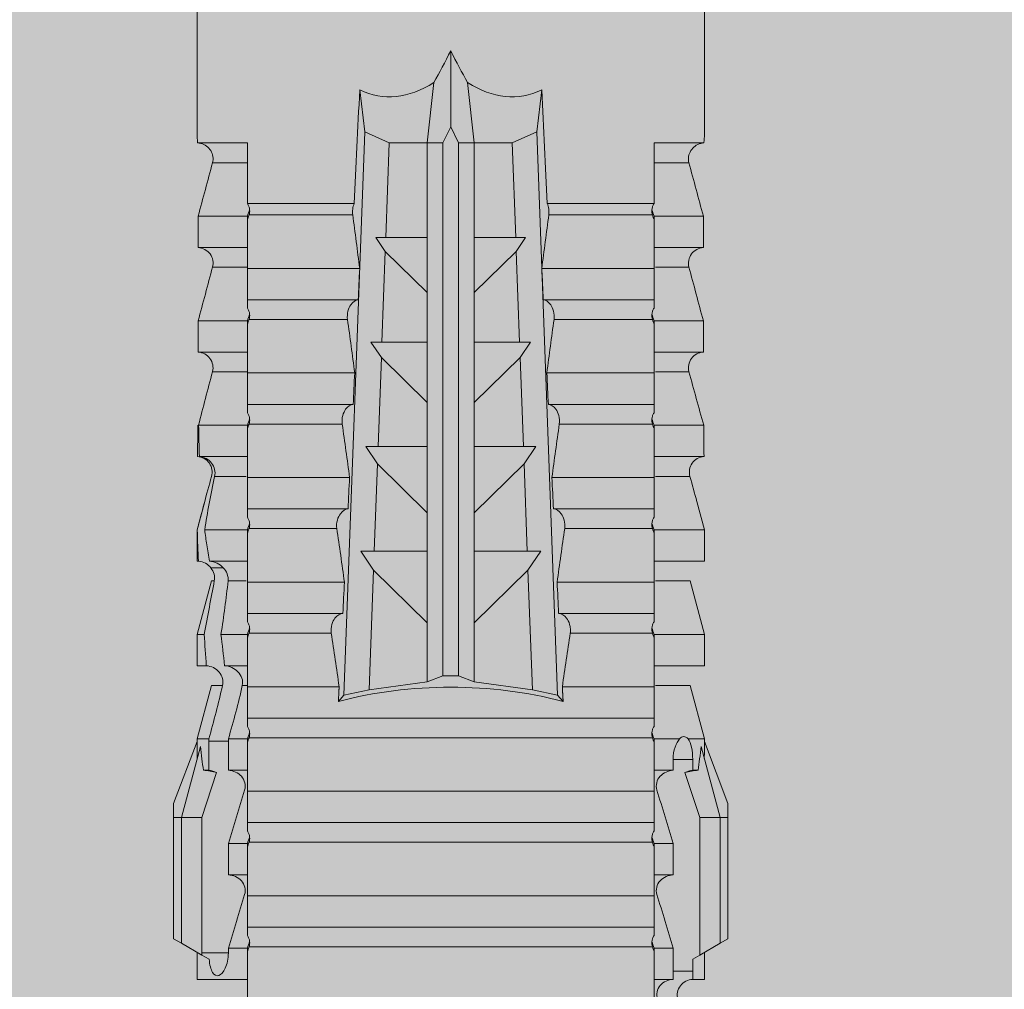
# Model space of a CAD drawing. Units: millimetres. Extents: x 2714 to 6621, y 1193 to 3851.
# Drawn here: x 4516 to 4535, y 2829 to 2848 of the extents above; entities that cross this region are included whole.
import ezdxf

# ---------------------------------------------------------------- set-up
doc = ezdxf.new("R2010")
doc.units = ezdxf.units.MM
doc.layers.add('90%', color=7, linetype='Continuous', transparency=0.9)
for name, color, linetype, lineweight in [('Bemaßung', 250, 'Continuous', 13), ('Schmale Volllinie_Rot', 1, 'Continuous', 13), ('Schraffur', 250, 'Continuous', 13)]:
    doc.layers.add(name, color=color, linetype=linetype, lineweight=lineweight)
doc.styles.get("Standard").update_dxf_attribs({"font": 'arial.ttf'})
doc.dimstyles.new('100%', dxfattribs={"dimtxt": 4, "dimasz": 3, "dimexe": 3, "dimexo": 3, "dimgap": 2, "dimtad": 1, "dimdec": 0, "dimzin": 0, "dimdsep": 46, "dimtxsty": 'Standard', "dimblk": 'OBLIQUE', "dimcen": 0.09, "dimdle": 3, "dimclrd": 256, "dimclre": 256, "dimclrt": 256, "dimadec": 0, "dimazin": 0, "dimtfac": 1, "dimtdec": 0, "dimtofl": 0, "dimtmove": 0, "dimatfit": 3, "dimfxl": 3, "dimfxlon": 1, "dimtolj": 1, "dimtzin": 0, "dimlwd": -1, "dimlwe": -1, "dimarcsym": 0})

# ---------------------------------------------------------------- blocks, each defined once
blk = doc.blocks.new('_Oblique')
at = {"color": 0, "linetype": 'ByBlock', "lineweight": -2}
blk.add_line((-0.5, -0.5), (0.5, 0.5), dxfattribs=at)
blk = doc.blocks.new('*D124')
at = {"layer": 'Bemaßung', "transparency": 16777216}
for p, q in [((4523.83, 2877.423), (4523.83, 2883.423)), ((4623.83, 2877.423), (4623.83, 2883.423)), ((4626.83, 2880.423), (4520.83, 2880.423))]:
    blk.add_line(p, q, dxfattribs=at)
at = {"layer": 'Defpoints', "color": 0, "transparency": 16777216}
for p in [(4523.83, 2880.423), (4623.83, 2787.868), (4523.83, 2785.886)]:
    blk.add_point(p, dxfattribs=at)
at = {"layer": 'Bemaßung', "transparency": 16777216, "xscale": 3, "yscale": 3, "zscale": 3, "rotation": 180}
blk.add_blockref('_Oblique', (4523.83, 2880.423), dxfattribs=at)
at = {"layer": 'Bemaßung', "transparency": 16777216, "xscale": 3, "yscale": 3, "zscale": 3}
blk.add_blockref('_Oblique', (4623.83, 2880.423), dxfattribs=at)
at = {"layer": 'Bemaßung', "transparency": 16777216, "insert": (4573.83, 2884.466), "char_height": 4, "attachment_point": 5}
blk.add_mtext('\\A1;{\\W0.75;> }100', dxfattribs=at)
blk = doc.blocks.new('HRD')
at = {"layer": 'Schmale Volllinie_Rot'}
for p, q in [((59.385, 1.352), (59.298, 1.2)), ((61.729, 1.352), (59.385, 1.352)), ((61.729, 1.352), (61.996, 1.352)), ((61.729, 1.2), (61.729, 1.352)), ((61.996, 1.352), (63.194, 0.897)), ((59.298, 1.2), (59.072, 0.809)), ((61.729, 1.2), (59.298, 1.2)), ((61.729, 1.2), (63.101, 0.833)), ((61.729, 0.809), (61.729, 1.2)), ((59.123, 0.897), (58.601, 0.897)), ((58.601, 0.897), (58.601, 0.672)), ((59.072, 0.809), (58.992, 0.671)), ((61.729, 0.809), (59.072, 0.809)), ((62.594, 0.521), (61.729, 0.809)), ((62.638, 0.671), (62.638, 0.774)), ((63.243, 0.897), (63.194, 0.897)), ((64.276, 0.621), (63.243, 0.897)), ((63.243, 0.587), (63.243, 0.897)), ((65.262, 0.897), (64.656, 0.897)), ((64.656, -0.074), (64.656, 0.897)), ((66.294, 0.621), (65.262, 0.897)), ((65.262, -0.074), (65.262, 0.897)), ((67.281, 0.897), (66.675, 0.897)), ((66.675, -0.074), (66.675, 0.897)), ((67.83, 0.75), (67.281, 0.897)), ((67.281, -0.074), (67.281, 0.897)), ((68.694, -0.074), (68.694, 0.89)), ((69.299, -0.074), (69.299, 0.883)), ((70.712, -0.074), (70.712, 0.877)), ((70.712, 0.877), (71.318, 0.877)), ((71.318, -0.074), (71.318, 0.877)), ((72.731, -0.074), (72.731, 0.877)), ((72.731, 0.877), (73.337, 0.877)), ((73.337, -0.074), (73.337, 0.877)), ((74.75, -0.074), (74.75, 0.887)), ((83.026, 0.897), (74.871, 0.897)), ((58.76, 0.671), (58.76, 0.294)), ((58.992, 0.671), (58.76, 0.671)), ((62.848, 0.671), (62.638, 0.671)), ((62.848, 0.671), (62.848, 0.294)), ((64.276, -0.049), (64.276, 0.621)), ((66.294, -0.049), (66.294, 0.621)), ((68.313, -0.049), (68.313, 0.618)), ((70.332, -0.049), (70.332, 0.599)), ((72.35, -0.049), (72.35, 0.599)), ((74.369, -0.074), (74.369, 0.599)), ((63.243, -0.074), (63.243, 0.419)), ((58.601, -0.074), (58.601, 0.295)), ((58.76, 0.294), (59.206, 0.294)), ((59.206, -0.074), (59.206, 0.294)), ((60.619, -0.074), (60.619, 0.294)), ((60.619, 0.294), (61.225, 0.294)), ((61.225, -0.074), (61.225, 0.294)), ((62.638, -0.074), (62.638, 0.294)), ((62.638, 0.294), (62.848, 0.294)), ((59.206, -0.074), (59.139, -0.074)), ((59.229, -7.891), (59.229, -0.104)), ((60.215, -0.074), (59.61, -0.074)), ((59.61, -7.921), (59.61, -0.074)), ((60.215, -7.921), (60.215, -0.074)), ((61.225, -0.074), (61.157, -0.074)), ((61.248, -7.891), (61.248, -0.104)), ((62.234, -0.074), (61.629, -0.074)), ((61.629, -7.921), (61.629, -0.074)), ((62.234, -7.921), (62.234, -0.074)), ((63.243, -0.074), (63.176, -0.074)), ((63.266, -7.891), (63.266, -0.104)), ((63.647, -7.921), (63.647, -0.074)), ((64.253, -0.074), (63.647, -0.074)), ((64.253, -1.844), (64.253, -0.074)), ((65.262, -0.074), (65.194, -0.074)), ((65.285, -1.692), (65.285, -0.104)), ((66.271, -0.074), (65.666, -0.074)), ((65.666, -1.915), (65.666, -0.074)), ((66.271, -1.945), (66.271, -0.074)), ((67.281, -0.074), (67.213, -0.074)), ((67.304, -1.798), (67.304, -0.104)), ((68.29, -0.074), (67.684, -0.074)), ((67.684, -2.015), (67.684, -0.074)), ((68.29, -2.045), (68.29, -0.074)), ((69.299, -0.074), (69.232, -0.074)), ((69.322, -1.903), (69.322, -0.104)), ((70.309, -0.074), (69.703, -0.074)), ((69.703, -2.114), (69.703, -0.074)), ((70.309, -2.144), (70.309, -0.074)), ((71.318, -0.074), (71.25, -0.074)), ((71.341, -2.005), (71.341, -0.104)), ((72.327, -0.074), (71.722, -0.074)), ((71.722, -2.212), (71.722, -0.074)), ((72.327, -2.241), (72.327, -0.074)), ((73.337, -0.074), (73.269, -0.074)), ((73.36, -2.106), (73.36, -0.104)), ((74.75, -0.074), (73.579, -0.074)), ((73.579, -0.074), (73.579, -2.133)), ((64.086, -1.937), (63.966, -1.829)), ((64.189, -2.422), (64.086, -1.937)), ((64.086, -1.937), (74.964, -2.339)), ((66.87, -2.261), (66.501, -2.508)), ((66.87, -2.521), (66.87, -2.261)), ((74.964, -2.339), (75.773, -2.24)), ((64.349, -3.544), (64.189, -2.422)), ((66.501, -2.508), (64.189, -2.422)), ((68.888, -2.358), (68.553, -2.583)), ((68.888, -2.596), (68.888, -2.358)), ((70.907, -2.456), (70.605, -2.659)), ((70.907, -2.67), (70.907, -2.456)), ((74.964, -2.339), (74.75, -2.812)), ((65.486, -3.544), (66.501, -2.508)), ((66.87, -2.521), (66.87, -3.544)), ((68.553, -2.583), (66.87, -2.521)), ((67.612, -3.544), (68.553, -2.583)), ((68.888, -2.596), (68.888, -3.544)), ((70.605, -2.659), (68.888, -2.596)), ((69.738, -3.544), (70.605, -2.659)), ((72.926, -2.554), (72.657, -2.735)), ((72.926, -2.745), (72.926, -2.554)), ((70.907, -2.67), (70.907, -3.544)), ((72.657, -2.735), (70.907, -2.67)), ((71.864, -3.544), (72.657, -2.735)), ((72.926, -2.745), (72.926, -3.544)), ((74.75, -2.812), (72.926, -2.745)), ((74.75, -3.544), (74.75, -2.812)), ((64.349, -3.544), (65.486, -3.544)), ((64.465, -3.846), (64.349, -3.544)), ((65.486, -3.544), (66.87, -3.544)), ((66.87, -3.544), (67.612, -3.544)), ((67.612, -3.544), (68.888, -3.544)), ((68.888, -3.544), (69.738, -3.544)), ((69.738, -3.544), (70.907, -3.544)), ((70.907, -3.544), (71.864, -3.544)), ((71.864, -3.544), (72.926, -3.544)), ((72.926, -3.544), (74.75, -3.544)), ((75.916, -3.672), (74.75, -3.544)), ((74.75, -3.544), (74.75, -3.544)), ((74.75, -3.846), (74.75, -3.544)), ((64.465, -3.846), (74.75, -3.846)), ((64.465, -4.149), (64.465, -3.846)), ((75.062, -3.998), (74.75, -3.846)), ((64.349, -4.452), (64.465, -4.149)), ((64.465, -4.149), (74.75, -4.149)), ((74.75, -4.149), (75.062, -3.998)), ((74.75, -4.452), (74.75, -4.149)), ((75.062, -3.998), (76.529, -3.998)), ((74.75, -4.452), (75.916, -4.324)), ((64.189, -5.573), (64.349, -4.452)), ((64.349, -4.452), (65.486, -4.452)), ((65.486, -4.452), (66.87, -4.452)), ((66.501, -5.488), (65.486, -4.452)), ((66.87, -4.452), (66.87, -5.474)), ((66.87, -4.452), (67.612, -4.452)), ((67.612, -4.452), (68.888, -4.452)), ((68.553, -5.412), (67.612, -4.452)), ((68.888, -4.452), (69.738, -4.452)), ((68.888, -4.452), (68.888, -5.4)), ((69.738, -4.452), (70.907, -4.452)), ((70.605, -5.337), (69.738, -4.452)), ((70.907, -4.452), (70.907, -5.325)), ((70.907, -4.452), (71.864, -4.452)), ((72.657, -5.261), (71.864, -4.452)), ((71.864, -4.452), (72.926, -4.452)), ((72.926, -4.452), (72.926, -5.251)), ((72.926, -4.452), (74.75, -4.452)), ((74.75, -4.452), (74.75, -4.452)), ((74.75, -5.184), (74.75, -4.452)), ((70.907, -5.325), (72.657, -5.261)), ((72.657, -5.261), (72.926, -5.441)), ((72.926, -5.251), (74.75, -5.184)), ((72.926, -5.441), (72.926, -5.251)), ((74.75, -5.184), (74.964, -5.657)), ((64.189, -5.573), (66.501, -5.488)), ((66.501, -5.488), (66.87, -5.735)), ((66.87, -5.474), (68.553, -5.412)), ((66.87, -5.735), (66.87, -5.474)), ((68.553, -5.412), (68.888, -5.637)), ((68.888, -5.4), (70.605, -5.337)), ((68.888, -5.637), (68.888, -5.4)), ((70.605, -5.337), (70.907, -5.539)), ((70.907, -5.539), (70.907, -5.325)), ((64.086, -6.058), (64.189, -5.573)), ((74.964, -5.657), (64.086, -6.058)), ((75.773, -5.755), (74.964, -5.657)), ((69.703, -7.921), (69.703, -5.881)), ((70.309, -7.921), (70.309, -5.852)), ((71.722, -7.921), (71.722, -5.784)), ((72.327, -7.921), (72.327, -5.755)), ((73.36, -7.891), (73.36, -5.889)), ((73.579, -5.862), (73.579, -7.921)), ((63.966, -6.166), (64.086, -6.058)), ((66.271, -7.921), (66.271, -6.05)), ((67.684, -7.921), (67.684, -5.98)), ((68.29, -7.921), (68.29, -5.95)), ((71.341, -7.891), (71.341, -5.99)), ((64.253, -7.921), (64.253, -6.152)), ((65.666, -7.921), (65.666, -6.08)), ((67.304, -7.891), (67.304, -6.197)), ((69.322, -7.891), (69.322, -6.093)), ((65.285, -7.891), (65.285, -6.304)), ((58.601, -8.893), (58.601, -7.921)), ((59.206, -7.921), (59.139, -7.921)), ((59.206, -8.29), (59.206, -7.921)), ((60.215, -7.921), (59.61, -7.921)), ((60.619, -8.29), (60.619, -7.921)), ((61.225, -7.921), (61.157, -7.921)), ((61.225, -8.29), (61.225, -7.921)), ((62.234, -7.921), (61.629, -7.921)), ((62.638, -8.29), (62.638, -7.921)), ((63.243, -7.921), (63.176, -7.921)), ((63.243, -8.29), (63.243, -7.921)), ((64.253, -7.921), (63.647, -7.921)), ((64.276, -8.02), (64.276, -7.931)), ((64.656, -8.363), (64.656, -7.921)), ((65.262, -7.921), (65.194, -7.921)), ((65.262, -8.433), (65.262, -7.921)), ((66.271, -7.921), (65.666, -7.921)), ((66.294, -8.295), (66.294, -7.943)), ((66.675, -8.651), (66.675, -7.921)), ((67.281, -7.921), (67.213, -7.921)), ((67.281, -8.746), (67.281, -7.921)), ((68.29, -7.921), (67.684, -7.921)), ((68.313, -8.554), (68.313, -7.947)), ((68.694, -8.849), (68.694, -7.921)), ((69.299, -7.921), (69.232, -7.921)), ((69.299, -8.864), (69.299, -7.921)), ((70.309, -7.921), (69.703, -7.921)), ((70.332, -8.595), (70.332, -7.926)), ((70.712, -8.872), (70.712, -7.921)), ((71.318, -7.921), (71.25, -7.921)), ((71.318, -8.872), (71.318, -7.921)), ((72.327, -7.921), (71.722, -7.921)), ((72.35, -8.595), (72.35, -7.926)), ((72.731, -8.872), (72.731, -7.921)), ((73.337, -7.921), (73.269, -7.921)), ((73.337, -8.872), (73.337, -7.921)), ((74.75, -7.921), (73.579, -7.921)), ((74.369, -8.595), (74.369, -7.921)), ((74.75, -8.883), (74.75, -7.921)), ((59.114, -8.804), (59.114, -8.29)), ((59.206, -8.29), (59.114, -8.29)), ((61.225, -8.29), (60.619, -8.29)), ((63.201, -8.29), (62.638, -8.29)), ((63.201, -8.667), (63.201, -8.29)), ((61.729, -8.804), (62.594, -8.516)), ((64.276, -8.402), (64.276, -8.616)), ((66.545, -8.625), (66.549, -8.392)), ((58.989, -8.661), (59.071, -8.803)), ((62.638, -8.667), (63.201, -8.667)), ((62.638, -8.769), (62.638, -8.667)), ((63.243, -8.893), (64.276, -8.616)), ((63.243, -8.667), (63.243, -8.893)), ((64.656, -8.715), (64.656, -8.893)), ((65.262, -8.893), (66.294, -8.616)), ((66.294, -8.561), (66.294, -8.616)), ((58.601, -8.893), (59.123, -8.893)), ((59.071, -8.803), (59.298, -9.196)), ((59.114, -8.804), (61.729, -8.804)), ((61.729, -9.196), (61.729, -8.804)), ((61.729, -9.196), (63.101, -8.828)), ((61.996, -9.347), (63.194, -8.893)), ((63.194, -8.893), (63.243, -8.893)), ((64.656, -8.893), (65.262, -8.893)), ((65.262, -8.758), (65.262, -8.893)), ((66.675, -8.868), (66.675, -8.893)), ((66.675, -8.893), (67.281, -8.893)), ((67.281, -8.893), (67.83, -8.746)), ((67.281, -8.889), (67.281, -8.893)), ((71.318, -8.872), (70.712, -8.872)), ((73.337, -8.872), (72.731, -8.872)), ((74.871, -8.893), (81.008, -8.893)), ((61.729, -9.196), (59.298, -9.196)), ((59.298, -9.196), (59.385, -9.347)), ((61.729, -9.347), (61.729, -9.196)), ((61.729, -9.347), (59.385, -9.347)), ((61.996, -9.347), (61.729, -9.347))]:
    blk.add_line(p, q, dxfattribs=at)
for centre, major_axis, ratio, start_param, end_param in [((79.565, -3.998), (-18.259, 4.1), 0.14647, 5.867817, 5.930363), ((76.113, -3.998), (-18.257, 3.583), 0.182676, 5.533624, 5.559414), ((61.271, -3.998), (0, 5.148), 0.57735, 4.277545, 5.147233), ((179.305, -3.998), (-147.416, 4.605), 0.015602, 0.691074, 0.697498), ((179.294, -3.998), (-147.405, 4.605), 0.015602, 0.712323, 0.71859), ((179.293, -3.998), (-147.404, 4.605), 0.015602, 0.733044, 0.739166), ((179.3, -3.998), (-147.411, 4.605), 0.015602, 0.753279, 0.759268), ((179.296, -3.998), (-140.181, 4.379), 0.015602, 0.716928, 0.74045), ((92.998, -3.998), (-17.352, 1.279), 0.272304, 6.180419, 6.480956), ((91.074, -3.998), (-17.469, 2.865), 0.227216, 0.558604, 0.625253), ((91.074, -3.998), (17.469, 2.865), 0.227216, 2.516339, 2.582989), ((92.998, -3.998), (17.352, 1.279), 0.272304, 2.943822, 3.244359), ((179.289, -3.998), (147.399, 4.605), 0.015602, 2.402416, 2.408539), ((179.285, -3.998), (147.396, 4.605), 0.015602, 2.38229, 2.38828), ((179.296, -3.998), (140.181, 4.379), 0.015602, 2.401143, 2.424665), ((179.294, -3.998), (147.404, 4.605), 0.015602, 2.44407, 2.450495), ((179.297, -3.998), (147.408, 4.605), 0.015602, 2.423008, 2.429275), ((59.114, -8.495), (0.442, 0), 0.700325, 4.615541, 4.712389), ((79.565, -3.998), (18.259, 4.1), 0.14647, 3.494414, 3.556961), ((76.113, -3.998), (18.257, 3.583), 0.182676, 3.865364, 3.891154)]:
    blk.add_ellipse(centre, major_axis=major_axis, ratio=ratio, start_param=start_param, end_param=end_param, dxfattribs=at)
for points in [[(62.638, 0.774), (62.635, 0.687), (62.617, 0.603), (62.594, 0.521)], [(68.694, 0.89), (68.894, 0.887), (69.096, 0.885), (69.299, 0.883)], [(70.332, 0.599), (69.986, 0.692), (69.642, 0.787), (69.299, 0.883)], [(72.35, 0.599), (72.006, 0.692), (71.662, 0.784), (71.318, 0.877)], [(74.369, 0.599), (74.025, 0.692), (73.681, 0.784), (73.337, 0.877)], [(74.75, 0.887), (74.829, 0.893), (74.874, 0.897), (74.879, 0.898)], [(58.76, 0.671), (58.707, 0.671), (58.654, 0.671), (58.601, 0.672)], [(62.594, 0.521), (62.62, 0.566), (62.635, 0.618), (62.638, 0.671)], [(63.243, 0.587), (63.304, 0.525), (63.307, 0.461), (63.243, 0.419)], [(68.313, 0.618), (68.148, 0.664), (67.985, 0.708), (67.824, 0.752)], [(70.336, 0.598), (70.335, 0.599), (70.333, 0.599), (70.332, 0.599)], [(74.424, 0.59), (74.405, 0.591), (74.387, 0.595), (74.369, 0.599)], [(58.601, 0.295), (58.654, 0.294), (58.707, 0.294), (58.76, 0.294)], [(60.238, -0.019), (59.895, 0.086), (59.55, 0.19), (59.206, 0.294)], [(62.257, -0.019), (61.913, 0.086), (61.569, 0.19), (61.225, 0.294)], [(59.139, -0.074), (58.827, -0.074), (58.513, -0.074), (58.197, -0.074)], [(59.229, -0.104), (59.199, -0.094), (59.169, -0.084), (59.139, -0.074)], [(59.206, -0.074), (59.248, -0.088), (59.29, -0.102), (59.332, -0.116)], [(61.157, -0.074), (60.845, -0.074), (60.531, -0.074), (60.215, -0.074)], [(61.248, -0.104), (61.218, -0.094), (61.187, -0.084), (61.157, -0.074)], [(61.225, -0.074), (61.267, -0.088), (61.308, -0.102), (61.35, -0.116)], [(63.176, -0.074), (62.864, -0.074), (62.55, -0.074), (62.234, -0.074)], [(63.266, -0.104), (63.236, -0.094), (63.206, -0.084), (63.176, -0.074)], [(63.243, -0.074), (63.285, -0.088), (63.327, -0.102), (63.369, -0.116)], [(65.194, -0.074), (64.883, -0.074), (64.569, -0.074), (64.253, -0.074)], [(65.285, -0.104), (65.255, -0.094), (65.225, -0.084), (65.194, -0.074)], [(65.262, -0.074), (65.304, -0.088), (65.346, -0.102), (65.388, -0.116)], [(67.213, -0.074), (66.901, -0.074), (66.587, -0.074), (66.271, -0.074)], [(67.304, -0.104), (67.274, -0.094), (67.243, -0.084), (67.213, -0.074)], [(67.281, -0.074), (67.323, -0.088), (67.364, -0.102), (67.406, -0.116)], [(69.232, -0.074), (68.92, -0.074), (68.606, -0.074), (68.29, -0.074)], [(69.322, -0.104), (69.292, -0.094), (69.262, -0.084), (69.232, -0.074)], [(69.299, -0.074), (69.341, -0.088), (69.383, -0.102), (69.425, -0.116)], [(71.25, -0.074), (70.939, -0.074), (70.624, -0.074), (70.309, -0.074)], [(71.341, -0.104), (71.311, -0.094), (71.281, -0.084), (71.25, -0.074)], [(71.318, -0.074), (71.36, -0.088), (71.402, -0.102), (71.444, -0.116)], [(73.269, -0.074), (72.957, -0.074), (72.643, -0.074), (72.327, -0.074)], [(73.36, -0.104), (73.329, -0.094), (73.299, -0.084), (73.269, -0.074)], [(73.337, -0.074), (73.379, -0.088), (73.42, -0.102), (73.462, -0.116)], [(64.253, -1.844), (64.599, -1.795), (64.943, -1.745), (65.285, -1.692)], [(66.271, -1.945), (66.617, -1.898), (66.961, -1.849), (67.304, -1.798)], [(68.29, -2.045), (68.635, -1.999), (68.98, -1.952), (69.322, -1.903)], [(70.309, -2.144), (70.654, -2.099), (70.998, -2.053), (71.341, -2.005)], [(72.327, -2.241), (72.672, -2.197), (73.017, -2.152), (73.36, -2.106)], [(71.341, -5.99), (70.998, -5.943), (70.654, -5.897), (70.309, -5.852)], [(73.36, -5.889), (73.017, -5.843), (72.672, -5.799), (72.327, -5.755)], [(67.304, -6.197), (66.961, -6.146), (66.617, -6.097), (66.271, -6.05)], [(69.322, -6.093), (68.98, -6.043), (68.635, -5.996), (68.29, -5.95)], [(65.285, -6.304), (64.943, -6.251), (64.599, -6.2), (64.253, -6.152)], [(58.197, -7.921), (58.513, -7.921), (58.827, -7.921), (59.139, -7.921)], [(59.139, -7.921), (59.169, -7.911), (59.199, -7.901), (59.229, -7.891)], [(59.332, -7.879), (59.29, -7.893), (59.248, -7.908), (59.206, -7.921)], [(59.206, -8.29), (59.55, -8.186), (59.895, -8.081), (60.238, -7.976)], [(60.215, -7.921), (60.531, -7.921), (60.845, -7.921), (61.157, -7.921)], [(61.157, -7.921), (61.187, -7.911), (61.218, -7.901), (61.248, -7.891)], [(61.35, -7.879), (61.308, -7.893), (61.267, -7.908), (61.225, -7.921)], [(61.225, -8.29), (61.569, -8.186), (61.913, -8.081), (62.257, -7.976)], [(62.234, -7.921), (62.55, -7.921), (62.864, -7.921), (63.176, -7.921)], [(63.176, -7.921), (63.206, -7.911), (63.236, -7.901), (63.266, -7.891)], [(63.369, -7.879), (63.327, -7.893), (63.285, -7.908), (63.243, -7.921)], [(64.253, -7.921), (64.569, -7.921), (64.883, -7.921), (65.194, -7.921)], [(65.194, -7.921), (65.225, -7.911), (65.255, -7.901), (65.285, -7.891)], [(65.388, -7.879), (65.346, -7.893), (65.304, -7.908), (65.262, -7.921)], [(66.271, -7.921), (66.587, -7.921), (66.901, -7.921), (67.213, -7.921)], [(67.213, -7.921), (67.243, -7.911), (67.274, -7.901), (67.304, -7.891)], [(67.406, -7.879), (67.364, -7.893), (67.323, -7.908), (67.281, -7.921)], [(68.29, -7.921), (68.606, -7.921), (68.92, -7.921), (69.232, -7.921)], [(69.232, -7.921), (69.262, -7.911), (69.292, -7.901), (69.322, -7.891)], [(69.425, -7.879), (69.383, -7.893), (69.341, -7.908), (69.299, -7.921)], [(70.309, -7.921), (70.624, -7.921), (70.939, -7.921), (71.25, -7.921)], [(71.25, -7.921), (71.281, -7.911), (71.311, -7.901), (71.341, -7.891)], [(71.444, -7.879), (71.402, -7.893), (71.36, -7.908), (71.318, -7.921)], [(72.327, -7.921), (72.643, -7.921), (72.957, -7.921), (73.269, -7.921)], [(73.269, -7.921), (73.299, -7.911), (73.329, -7.901), (73.36, -7.891)], [(73.462, -7.879), (73.42, -7.893), (73.379, -7.908), (73.337, -7.921)], [(63.243, -8.29), (63.586, -8.187), (63.93, -8.097), (64.276, -8.02)], [(63.243, -8.29), (63.229, -8.29), (63.215, -8.29), (63.201, -8.29)], [(65.262, -8.433), (65.614, -8.376), (65.958, -8.332), (66.294, -8.295)], [(62.638, -8.667), (62.635, -8.614), (62.62, -8.562), (62.594, -8.516)], [(62.594, -8.516), (62.617, -8.598), (62.635, -8.682), (62.638, -8.769)], [(64.276, -8.402), (63.932, -8.482), (63.587, -8.57), (63.243, -8.667)], [(65.262, -8.433), (65.062, -8.407), (64.861, -8.383), (64.656, -8.363)], [(66.545, -8.625), (66.474, -8.57), (66.383, -8.544), (66.294, -8.561)], [(63.201, -8.667), (63.215, -8.667), (63.229, -8.667), (63.243, -8.667)], [(64.656, -8.715), (64.861, -8.727), (65.063, -8.742), (65.262, -8.758)], [(66.294, -8.561), (65.962, -8.624), (65.617, -8.687), (65.262, -8.758)], [(66.675, -8.868), (66.67, -8.769), (66.616, -8.68), (66.545, -8.625)], [(66.993, -8.704), (66.888, -8.687), (66.782, -8.669), (66.675, -8.651)], [(67.281, -8.746), (67.183, -8.734), (67.087, -8.72), (66.993, -8.704)], [(67.281, -8.746), (67.615, -8.697), (67.959, -8.631), (68.313, -8.554)], [(68.313, -8.613), (67.962, -8.711), (67.618, -8.805), (67.281, -8.889)], [(69.299, -8.864), (69.642, -8.778), (69.986, -8.688), (70.332, -8.595)], [(70.332, -8.595), (70.333, -8.595), (70.335, -8.594), (70.336, -8.594)], [(71.318, -8.872), (71.662, -8.78), (72.006, -8.687), (72.35, -8.595)], [(73.337, -8.872), (73.681, -8.78), (74.025, -8.687), (74.369, -8.595)], [(74.369, -8.595), (74.387, -8.59), (74.405, -8.587), (74.424, -8.586)], [(66.675, -8.868), (66.872, -8.879), (67.074, -8.886), (67.281, -8.889)], [(69.299, -8.864), (69.096, -8.86), (68.894, -8.856), (68.694, -8.849)], [(68.694, -8.885), (68.894, -8.883), (69.096, -8.88), (69.299, -8.878)], [(74.879, -8.893), (74.874, -8.893), (74.83, -8.888), (74.75, -8.883)]]:
    blk.add_open_spline(points, degree=3, dxfattribs=at)
for points, knots in [([(68.694, 0.89), (68.689, 0.798), (68.64, 0.712), (68.494, 0.609), (68.398, 0.594), (68.313, 0.618)], [0, 0, 0, 0, 0.5, 0.5, 1, 1, 1, 1]), ([(70.712, 0.877), (70.708, 0.788), (70.662, 0.702), (70.519, 0.596), (70.423, 0.576), (70.336, 0.598)], [0, 0, 0, 0, 0.5, 0.5, 1, 1, 1, 1]), ([(72.731, 0.877), (72.726, 0.787), (72.68, 0.7), (72.534, 0.594), (72.437, 0.576), (72.35, 0.599)], [0, 0, 0, 0, 0.5, 0.5, 1, 1, 1, 1]), ([(74.75, 0.887), (74.745, 0.802), (74.707, 0.726), (74.592, 0.618), (74.51, 0.583), (74.424, 0.59)], [0, 0, 0, 0, 0.5, 0.5, 1, 1, 1, 1]), ([(58.22, 0.385), (58.307, 0.358), (58.407, 0.376), (58.552, 0.49), (58.596, 0.58), (58.601, 0.672)], [0, 0, 0, 0, 0.5, 0.5, 1, 1, 1, 1]), ([(63.243, 0.587), (63.208, 0.614), (63.152, 0.635), (63.015, 0.664), (62.932, 0.671), (62.848, 0.671)], [0, 0, 0, 0, 0.5, 0.5, 1, 1, 1, 1]), ([(62.848, 0.294), (62.934, 0.294), (63.016, 0.308), (63.154, 0.354), (63.208, 0.386), (63.243, 0.419)], [0, 0, 0, 0, 0.5, 0.5, 1, 1, 1, 1]), ([(58.601, 0.295), (58.596, 0.2), (58.556, 0.107), (58.449, 0.014), (58.406, -0.008), (58.314, -0.027), (58.265, -0.024), (58.22, -0.008)], [0, 0, 0, 0, 0.5, 0.5, 0.75, 0.75, 1, 1, 1, 1]), ([(60.619, 0.294), (60.615, 0.199), (60.574, 0.105), (60.469, 0.011), (60.426, -0.013), (60.334, -0.035), (60.284, -0.033), (60.238, -0.019)], [0, 0, 0, 0, 0.5, 0.5, 0.75, 0.75, 1, 1, 1, 1]), ([(62.638, 0.294), (62.633, 0.199), (62.593, 0.105), (62.487, 0.011), (62.444, -0.013), (62.352, -0.035), (62.303, -0.033), (62.257, -0.019)], [0, 0, 0, 0, 0.5, 0.5, 0.75, 0.75, 1, 1, 1, 1]), ([(59.332, -0.116), (59.314, -0.118), (59.297, -0.118), (59.263, -0.114), (59.246, -0.11), (59.229, -0.104)], [0, 0, 0, 0, 0.5, 0.5, 1, 1, 1, 1]), ([(59.448, -0.074), (59.431, -0.085), (59.412, -0.095), (59.373, -0.109), (59.353, -0.114), (59.332, -0.116)], [0, 0, 0, 0, 0.5, 0.5, 1, 1, 1, 1]), ([(59.611, -0.074), (59.606, -0.074), (59.594, -0.074), (59.543, -0.074), (59.504, -0.074), (59.448, -0.074)], [0, 0, 0, 0, 0.5, 0.5, 1, 1, 1, 1]), ([(61.35, -0.116), (61.333, -0.118), (61.315, -0.118), (61.281, -0.114), (61.264, -0.11), (61.248, -0.104)], [0, 0, 0, 0, 0.5, 0.5, 1, 1, 1, 1]), ([(61.467, -0.074), (61.449, -0.085), (61.43, -0.095), (61.392, -0.109), (61.371, -0.114), (61.35, -0.116)], [0, 0, 0, 0, 0.5, 0.5, 1, 1, 1, 1]), ([(61.63, -0.074), (61.625, -0.074), (61.612, -0.074), (61.561, -0.074), (61.523, -0.074), (61.467, -0.074)], [0, 0, 0, 0, 0.5, 0.5, 1, 1, 1, 1]), ([(63.369, -0.116), (63.352, -0.118), (63.334, -0.118), (63.3, -0.114), (63.283, -0.11), (63.266, -0.104)], [0, 0, 0, 0, 0.5, 0.5, 1, 1, 1, 1]), ([(63.485, -0.074), (63.468, -0.085), (63.449, -0.095), (63.41, -0.109), (63.39, -0.114), (63.369, -0.116)], [0, 0, 0, 0, 0.5, 0.5, 1, 1, 1, 1]), ([(63.648, -0.074), (63.644, -0.074), (63.631, -0.074), (63.58, -0.074), (63.542, -0.074), (63.485, -0.074)], [0, 0, 0, 0, 0.5, 0.5, 1, 1, 1, 1]), ([(65.388, -0.116), (65.37, -0.118), (65.353, -0.118), (65.319, -0.114), (65.302, -0.11), (65.285, -0.104)], [0, 0, 0, 0, 0.5, 0.5, 1, 1, 1, 1]), ([(65.504, -0.074), (65.487, -0.085), (65.468, -0.095), (65.429, -0.109), (65.408, -0.114), (65.388, -0.116)], [0, 0, 0, 0, 0.5, 0.5, 1, 1, 1, 1]), ([(65.667, -0.074), (65.662, -0.074), (65.65, -0.074), (65.598, -0.074), (65.56, -0.074), (65.504, -0.074)], [0, 0, 0, 0, 0.5, 0.5, 1, 1, 1, 1]), ([(67.406, -0.116), (67.389, -0.118), (67.371, -0.118), (67.337, -0.114), (67.32, -0.11), (67.304, -0.104)], [0, 0, 0, 0, 0.5, 0.5, 1, 1, 1, 1]), ([(67.523, -0.074), (67.505, -0.085), (67.486, -0.095), (67.448, -0.109), (67.427, -0.114), (67.406, -0.116)], [0, 0, 0, 0, 0.5, 0.5, 1, 1, 1, 1]), ([(67.686, -0.074), (67.681, -0.074), (67.668, -0.074), (67.617, -0.074), (67.579, -0.074), (67.523, -0.074)], [0, 0, 0, 0, 0.5, 0.5, 1, 1, 1, 1]), ([(69.425, -0.116), (69.407, -0.118), (69.39, -0.118), (69.356, -0.114), (69.339, -0.11), (69.322, -0.104)], [0, 0, 0, 0, 0.5, 0.5, 1, 1, 1, 1]), ([(69.541, -0.074), (69.524, -0.085), (69.505, -0.095), (69.466, -0.109), (69.446, -0.114), (69.425, -0.116)], [0, 0, 0, 0, 0.5, 0.5, 1, 1, 1, 1]), ([(69.704, -0.074), (69.7, -0.074), (69.687, -0.074), (69.636, -0.074), (69.598, -0.074), (69.541, -0.074)], [0, 0, 0, 0, 0.5, 0.5, 1, 1, 1, 1]), ([(71.444, -0.116), (71.426, -0.118), (71.409, -0.118), (71.374, -0.114), (71.358, -0.11), (71.341, -0.104)], [0, 0, 0, 0, 0.5, 0.5, 1, 1, 1, 1]), ([(71.56, -0.074), (71.543, -0.085), (71.524, -0.095), (71.485, -0.109), (71.464, -0.114), (71.444, -0.116)], [0, 0, 0, 0, 0.5, 0.5, 1, 1, 1, 1]), ([(71.723, -0.074), (71.718, -0.074), (71.705, -0.074), (71.654, -0.074), (71.616, -0.074), (71.56, -0.074)], [0, 0, 0, 0, 0.5, 0.5, 1, 1, 1, 1]), ([(73.462, -0.116), (73.445, -0.118), (73.427, -0.118), (73.393, -0.114), (73.376, -0.11), (73.36, -0.104)], [0, 0, 0, 0, 0.5, 0.5, 1, 1, 1, 1]), ([(73.579, -0.074), (73.561, -0.085), (73.542, -0.095), (73.503, -0.109), (73.483, -0.114), (73.462, -0.116)], [0, 0, 0, 0, 0.5, 0.5, 1, 1, 1, 1]), ([(65.285, -1.692), (65.312, -1.688), (65.342, -1.686), (65.4, -1.691), (65.429, -1.696), (65.504, -1.718), (65.543, -1.74), (65.633, -1.81), (65.662, -1.863), (65.666, -1.915)], [0, 0, 0, 0, 0.125, 0.125, 0.25, 0.25, 0.5, 0.5, 1, 1, 1, 1]), ([(67.304, -1.798), (67.358, -1.79), (67.42, -1.795), (67.52, -1.823), (67.56, -1.844), (67.652, -1.912), (67.681, -1.964), (67.684, -2.015)], [0, 0, 0, 0, 0.25, 0.25, 0.5, 0.5, 1, 1, 1, 1]), ([(69.322, -1.903), (69.376, -1.895), (69.437, -1.9), (69.537, -1.926), (69.577, -1.946), (69.67, -2.013), (69.699, -2.064), (69.703, -2.114)], [0, 0, 0, 0, 0.25, 0.25, 0.5, 0.5, 1, 1, 1, 1]), ([(71.341, -2.005), (71.394, -1.998), (71.454, -2.002), (71.553, -2.027), (71.593, -2.047), (71.688, -2.112), (71.718, -2.162), (71.722, -2.212)], [0, 0, 0, 0, 0.25, 0.25, 0.5, 0.5, 1, 1, 1, 1]), ([(73.36, -2.106), (73.397, -2.101), (73.437, -2.101), (73.513, -2.111), (73.548, -2.121), (73.579, -2.133)], [0, 0, 0, 0, 0.5, 0.5, 1, 1, 1, 1]), ([(69.703, -5.881), (69.699, -5.931), (69.67, -5.983), (69.577, -6.049), (69.537, -6.069), (69.437, -6.096), (69.376, -6.1), (69.322, -6.093)], [0, 0, 0, 0, 0.5, 0.5, 0.75, 0.75, 1, 1, 1, 1]), ([(71.722, -5.784), (71.718, -5.833), (71.688, -5.884), (71.593, -5.949), (71.553, -5.968), (71.454, -5.994), (71.394, -5.998), (71.341, -5.99)], [0, 0, 0, 0, 0.5, 0.5, 0.75, 0.75, 1, 1, 1, 1]), ([(73.579, -5.862), (73.548, -5.874), (73.513, -5.884), (73.437, -5.894), (73.397, -5.894), (73.36, -5.889)], [0, 0, 0, 0, 0.5, 0.5, 1, 1, 1, 1]), ([(67.684, -5.98), (67.681, -6.031), (67.652, -6.083), (67.56, -6.151), (67.521, -6.172), (67.42, -6.2), (67.358, -6.205), (67.304, -6.197)], [0, 0, 0, 0, 0.5, 0.5, 0.75, 0.75, 1, 1, 1, 1]), ([(65.666, -6.08), (65.662, -6.133), (65.633, -6.186), (65.543, -6.255), (65.504, -6.277), (65.403, -6.307), (65.34, -6.312), (65.285, -6.304)], [0, 0, 0, 0, 0.5, 0.5, 0.75, 0.75, 1, 1, 1, 1]), ([(59.229, -7.891), (59.245, -7.886), (59.262, -7.882), (59.297, -7.878), (59.314, -7.878), (59.332, -7.879)], [0, 0, 0, 0, 0.5, 0.5, 1, 1, 1, 1]), ([(59.332, -7.879), (59.352, -7.882), (59.373, -7.886), (59.412, -7.901), (59.431, -7.91), (59.448, -7.921)], [0, 0, 0, 0, 0.5, 0.5, 1, 1, 1, 1]), ([(59.448, -7.921), (59.505, -7.921), (59.542, -7.921), (59.594, -7.921), (59.606, -7.921), (59.611, -7.921)], [0, 0, 0, 0, 0.5, 0.5, 1, 1, 1, 1]), ([(60.238, -7.976), (60.284, -7.962), (60.333, -7.961), (60.425, -7.983), (60.468, -8.006), (60.574, -8.101), (60.615, -8.194), (60.619, -8.29)], [0, 0, 0, 0, 0.25, 0.25, 0.5, 0.5, 1, 1, 1, 1]), ([(61.248, -7.891), (61.264, -7.886), (61.281, -7.882), (61.315, -7.878), (61.333, -7.878), (61.35, -7.879)], [0, 0, 0, 0, 0.5, 0.5, 1, 1, 1, 1]), ([(61.35, -7.879), (61.371, -7.882), (61.391, -7.886), (61.43, -7.901), (61.449, -7.91), (61.467, -7.921)], [0, 0, 0, 0, 0.5, 0.5, 1, 1, 1, 1]), ([(61.467, -7.921), (61.523, -7.921), (61.561, -7.921), (61.612, -7.921), (61.625, -7.921), (61.63, -7.921)], [0, 0, 0, 0, 0.5, 0.5, 1, 1, 1, 1]), ([(62.257, -7.976), (62.302, -7.962), (62.351, -7.961), (62.444, -7.983), (62.487, -8.006), (62.593, -8.101), (62.633, -8.194), (62.638, -8.29)], [0, 0, 0, 0, 0.25, 0.25, 0.5, 0.5, 1, 1, 1, 1]), ([(63.266, -7.891), (63.283, -7.886), (63.3, -7.882), (63.334, -7.878), (63.352, -7.878), (63.369, -7.879)], [0, 0, 0, 0, 0.5, 0.5, 1, 1, 1, 1]), ([(63.369, -7.879), (63.39, -7.882), (63.41, -7.886), (63.449, -7.901), (63.468, -7.91), (63.485, -7.921)], [0, 0, 0, 0, 0.5, 0.5, 1, 1, 1, 1]), ([(63.485, -7.921), (63.542, -7.921), (63.58, -7.921), (63.631, -7.921), (63.644, -7.921), (63.648, -7.921)], [0, 0, 0, 0, 0.5, 0.5, 1, 1, 1, 1]), ([(65.285, -7.891), (65.301, -7.886), (65.318, -7.882), (65.353, -7.878), (65.37, -7.878), (65.388, -7.879)], [0, 0, 0, 0, 0.5, 0.5, 1, 1, 1, 1]), ([(65.388, -7.879), (65.408, -7.882), (65.429, -7.886), (65.468, -7.901), (65.487, -7.91), (65.504, -7.921)], [0, 0, 0, 0, 0.5, 0.5, 1, 1, 1, 1]), ([(65.504, -7.921), (65.561, -7.921), (65.598, -7.921), (65.65, -7.921), (65.662, -7.921), (65.667, -7.921)], [0, 0, 0, 0, 0.5, 0.5, 1, 1, 1, 1]), ([(67.304, -7.891), (67.32, -7.886), (67.337, -7.882), (67.371, -7.878), (67.389, -7.878), (67.406, -7.879)], [0, 0, 0, 0, 0.5, 0.5, 1, 1, 1, 1]), ([(67.406, -7.879), (67.427, -7.882), (67.447, -7.886), (67.486, -7.901), (67.505, -7.91), (67.523, -7.921)], [0, 0, 0, 0, 0.5, 0.5, 1, 1, 1, 1]), ([(67.523, -7.921), (67.579, -7.921), (67.617, -7.921), (67.668, -7.921), (67.681, -7.921), (67.686, -7.921)], [0, 0, 0, 0, 0.5, 0.5, 1, 1, 1, 1]), ([(69.322, -7.891), (69.339, -7.886), (69.355, -7.882), (69.39, -7.878), (69.408, -7.878), (69.425, -7.879)], [0, 0, 0, 0, 0.5, 0.5, 1, 1, 1, 1]), ([(69.425, -7.879), (69.446, -7.882), (69.466, -7.886), (69.505, -7.901), (69.524, -7.91), (69.541, -7.921)], [0, 0, 0, 0, 0.5, 0.5, 1, 1, 1, 1]), ([(69.541, -7.921), (69.598, -7.921), (69.636, -7.921), (69.687, -7.921), (69.7, -7.921), (69.704, -7.921)], [0, 0, 0, 0, 0.5, 0.5, 1, 1, 1, 1]), ([(71.341, -7.891), (71.357, -7.886), (71.374, -7.882), (71.408, -7.878), (71.426, -7.878), (71.444, -7.879)], [0, 0, 0, 0, 0.5, 0.5, 1, 1, 1, 1]), ([(71.444, -7.879), (71.464, -7.882), (71.485, -7.886), (71.524, -7.901), (71.543, -7.91), (71.56, -7.921)], [0, 0, 0, 0, 0.5, 0.5, 1, 1, 1, 1]), ([(71.56, -7.921), (71.617, -7.921), (71.654, -7.921), (71.705, -7.921), (71.718, -7.921), (71.723, -7.921)], [0, 0, 0, 0, 0.5, 0.5, 1, 1, 1, 1]), ([(73.36, -7.891), (73.376, -7.886), (73.393, -7.882), (73.427, -7.878), (73.445, -7.878), (73.462, -7.879)], [0, 0, 0, 0, 0.5, 0.5, 1, 1, 1, 1]), ([(73.462, -7.879), (73.483, -7.882), (73.503, -7.886), (73.542, -7.901), (73.561, -7.91), (73.579, -7.921)], [0, 0, 0, 0, 0.5, 0.5, 1, 1, 1, 1]), ([(64.276, -8.02), (64.323, -8.009), (64.372, -8.013), (64.464, -8.043), (64.506, -8.07), (64.61, -8.171), (64.652, -8.266), (64.656, -8.363)], [0, 0, 0, 0, 0.25, 0.25, 0.5, 0.5, 1, 1, 1, 1]), ([(59.114, -8.29), (59.002, -8.29), (58.895, -8.314), (58.74, -8.386), (58.691, -8.432), (58.661, -8.52), (58.682, -8.563), (58.792, -8.628), (58.884, -8.651), (58.989, -8.661)], [0, 0, 0, 0, 0.25, 0.25, 0.5, 0.5, 0.75, 0.75, 1, 1, 1, 1]), ([(66.294, -8.295), (66.386, -8.285), (66.479, -8.324), (66.62, -8.455), (66.67, -8.55), (66.675, -8.651)], [0, 0, 0, 0, 0.5, 0.5, 1, 1, 1, 1]), ([(64.656, -8.715), (64.652, -8.62), (64.606, -8.529), (64.465, -8.41), (64.367, -8.381), (64.276, -8.402)], [0, 0, 0, 0, 0.5, 0.5, 1, 1, 1, 1]), ([(68.313, -8.554), (68.4, -8.535), (68.495, -8.557), (68.64, -8.667), (68.689, -8.756), (68.694, -8.849)], [0, 0, 0, 0, 0.5, 0.5, 1, 1, 1, 1]), ([(68.694, -8.885), (68.689, -8.794), (68.64, -8.707), (68.494, -8.605), (68.398, -8.59), (68.313, -8.613)], [0, 0, 0, 0, 0.5, 0.5, 1, 1, 1, 1]), ([(70.336, -8.594), (70.423, -8.572), (70.519, -8.591), (70.661, -8.697), (70.708, -8.783), (70.712, -8.872)], [0, 0, 0, 0, 0.5, 0.5, 1, 1, 1, 1]), ([(72.35, -8.595), (72.437, -8.572), (72.534, -8.589), (72.68, -8.696), (72.726, -8.782), (72.731, -8.872)], [0, 0, 0, 0, 0.5, 0.5, 1, 1, 1, 1]), ([(74.424, -8.586), (74.51, -8.579), (74.592, -8.613), (74.706, -8.721), (74.745, -8.797), (74.75, -8.883)], [0, 0, 0, 0, 0.5, 0.5, 1, 1, 1, 1])]:
    blk.add_open_spline(points, degree=3, knots=knots, dxfattribs=at)
for points, weights in [([(64.253, -1.844), (64.109, -1.837), (63.966, -1.829)], [0.500000302824, 0.499999697176, 0.500000302824]), ([(63.966, -6.166), (64.109, -6.159), (64.253, -6.152)], [0.500000301987, 0.499999698013, 0.500000301987])]:
    blk.add_rational_spline(points, weights, degree=2, dxfattribs=at)
blk = doc.blocks.new('MacFOX_215_L_11 Draufsicht mit Dübel')
at = {"rotation": 90}
blk.add_blockref('HRD', (-28.498, -17.134), dxfattribs=at)

msp = doc.modelspace()

# ---------------------------------------------------------------- hatches: boundary and pattern name
at = {"layer": '90%'}
msp.add_hatch(color=256, dxfattribs=at).paths.add_polyline_path([(4378.177, 2912.868), (4378.177, 2787.868), (4623.83, 2787.868), (4623.83, 2979.584), (4498.83, 2979.584), (4498.83, 2912.868)])

# ---------------------------------------------------------------- block references
at = {"layer": 'Schraffur', "xscale": -1}
msp.add_blockref('MacFOX_215_L_11 Draufsicht mit Dübel', (4499.749, 2787.87), dxfattribs=at)

# ---------------------------------------------------------------- dimensions: what is measured, and where the dimension line sits
at = {"layer": 'Bemaßung'}
dim = msp.add_linear_dim(base=(4523.83, 2880.423), p1=(4623.83, 2787.868), p2=(4523.83, 2785.886), text='{\\W0.75;> }100', dimstyle='100%', dxfattribs=at)
dim.commit()
dim.dimension.update_dxf_attribs({"geometry": '*D124', "text_midpoint": (4573.83, 2884.466)})

doc.saveas('drawing.dxf')
